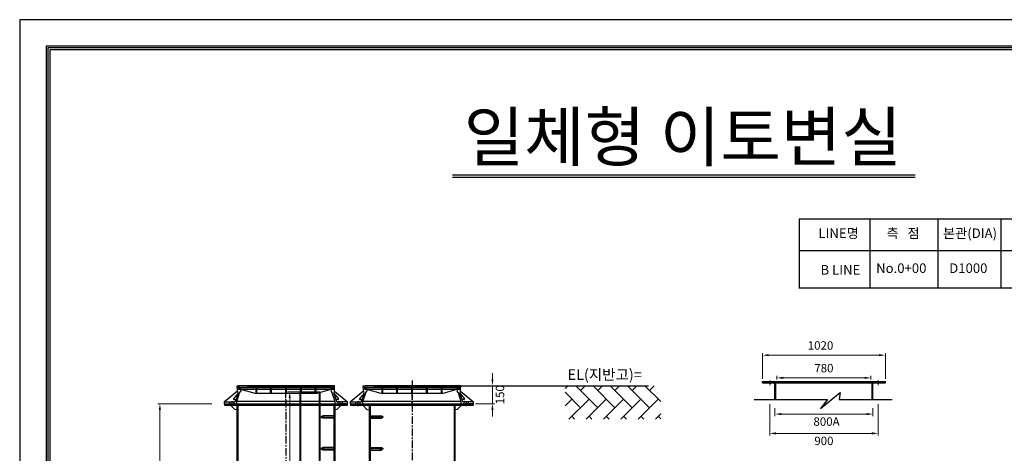
# Model space of a CAD drawing. Units: millimetres. Extents: x 154763 to 181181, y -188523 to -178818.
# Drawn here: x 154763 to 162938, y -182420 to -178818 of the extents above; entities that cross this region are included whole.
import ezdxf
from ezdxf.enums import TextEntityAlignment as Align

# ---------------------------------------------------------------- set-up
doc = ezdxf.new("R2010")
doc.units = ezdxf.units.MM
doc.header["$LTSCALE"] = 10
doc.header["$PDMODE"] = 35
doc.linetypes.add('CENTER2', pattern=[1.125, 0.75, -0.125, 0.125, -0.125])
doc.linetypes.add('CENTERX2', pattern=[4, 2.5, -0.5, 0.5, -0.5])
for name, color, linetype in [('00글씨', 7, 'Continuous'), ('CENTER', 1, 'CENTERX2'), ('GG-글자소', 7, 'Continuous'), ('NOTE', 3, 'Continuous'), ('외형선', 2, 'Continuous'), ('표', 1, 'Continuous'), ('플랜지', 6, 'Continuous')]:
    doc.layers.add(name, color=color, linetype=linetype)
doc.styles.add('굴림', font='txt', dxfattribs={"width": 0.7})
doc.styles.add('굴림체', font='txt')
doc.styles.add('스타일2', font='txt')
doc.dimstyles.new('35', dxfattribs={"dimscale": 35, "dimtxt": 2, "dimasz": 1.5, "dimexe": 0.5, "dimexo": 0.5, "dimgap": 1, "dimtad": 2, "dimdec": 1, "dimdsep": 46, "dimtxsty": '굴림', "dimcen": 2.5, "dimclrd": 256, "dimclre": 256, "dimadec": 1, "dimazin": 0, "dimtfac": 1, "dimtdec": 1, "dimtmove": 0, "dimatfit": 3, "dimfxl": 1, "dimlwd": 5, "dimlwe": 5, "dimarcsym": 0})

# ---------------------------------------------------------------- blocks, each defined once
blk = doc.blocks.new('*D331')
at = {"layer": '00글씨', "lineweight": 5, "ltscale": 1.5, "transparency": 16777216}
for p, q in [((156359.8, -182008.1), (155909.8, -182008.1)), ((155927.3, -182060.6), (155927.3, -184955.6)), ((156982.1, -185008.1), (155909.8, -185008.1))]:
    blk.add_line(p, q, dxfattribs=at)
at = {"layer": '00글씨', "lineweight": -3, "ltscale": 1.5, "transparency": 16777216}
for points in [[(155918.6, -182060.6), (155936.1, -182060.6), (155927.3, -182008.1)], [(155918.6, -184955.6), (155936.1, -184955.6), (155927.3, -185008.1)]]:
    blk.add_solid(points, dxfattribs=at)
at = {"layer": 'Defpoints', "color": 0, "lineweight": -3, "ltscale": 1.5, "transparency": 16777216}
for p in [(156377.3, -182008.1), (155927.3, -185008.1), (156999.6, -185008.1)]:
    blk.add_point(p, dxfattribs=at)
at = {"layer": '00글씨', "color": 0, "ltscale": 1.5, "transparency": 16777216, "insert": (155855.7, -183507.9), "char_height": 70, "attachment_point": 5, "rotation": 90, "style": '스타일2'}
blk.add_mtext('3000', dxfattribs=at)
blk = doc.blocks.new('*D336')
at = {"layer": '00글씨', "lineweight": 5, "ltscale": 1.5, "transparency": 16777216}
for p, q in [((157138.2, -181908.1), (156987.5, -181908.1)), ((157005, -184955.6), (157005, -181960.6)), ((157138.8, -185008.1), (156987.5, -185008.1))]:
    blk.add_line(p, q, dxfattribs=at)
at = {"layer": '00글씨', "lineweight": -3, "ltscale": 1.5, "transparency": 16777216}
for points in [[(156996.3, -181960.6), (157013.8, -181960.6), (157005, -181908.1)], [(156996.3, -184955.6), (157013.8, -184955.6), (157005, -185008.1)]]:
    blk.add_solid(points, dxfattribs=at)
at = {"layer": 'Defpoints', "color": 0, "lineweight": -3, "ltscale": 1.5, "transparency": 16777216}
for p in [(157005, -181908.1), (157155.7, -181908.1), (157156.3, -185008.1)]:
    blk.add_point(p, dxfattribs=at)
at = {"layer": '00글씨', "color": 0, "ltscale": 1.5, "transparency": 16777216, "insert": (156933.4, -183458.1), "char_height": 70, "attachment_point": 5, "rotation": 90, "style": '스타일2'}
blk.add_mtext('3100', dxfattribs=at)
blk = doc.blocks.new('y')
at = {"color": 3}
for p, q in [((176858.2, 103299.8), (176078.3, 103299.8)), ((176081.3, 103284.8), (176081.3, 103269.8)), ((176092.6, 103269.8), (176081.3, 103269.8)), ((176092.6, 103269.8), (176094.7, 103284.8)), ((176092.6, 103269.8), (176210.4, 103237.6)), ((176858.2, 103284.8), (176151.6, 103284.8)), ((176219.4, 103284.8), (176219.4, 103237.6)), ((176228.4, 103237.6), (176228.4, 103284.8)), ((176339.9, 103284.8), (176339.9, 103237.6)), ((176348.9, 103237.6), (176348.9, 103284.8)), ((176464.9, 103284.8), (176464.9, 103237.6)), ((176473.9, 103237.6), (176473.9, 103284.8)), ((176590.6, 103237.6), (176590.6, 103284.8)), ((176598.9, 103237.6), (176598.9, 103284.8)), ((176710.3, 103284.8), (176710.3, 103237.6)), ((176719.3, 103237.6), (176719.3, 103284.8)), ((176845.4, 103269.8), (176843.3, 103284.8)), ((176856.7, 103269.8), (176845.4, 103269.8)), ((176856.7, 103284.8), (176856.7, 103269.8)), ((176210.4, 103237.6), (176219.4, 103237.6)), ((176219.4, 103237.6), (176719.3, 103237.6)), ((176719.3, 103237.6), (176728.3, 103237.6))]:
    blk.add_line(p, q, dxfattribs=at)
at = {"color": 3, "ltscale": 1.5}
for p, q in [((176079.1, 103284.8), (176858.2, 103284.8)), ((176728.3, 103237.6), (176845.4, 103269.8))]:
    blk.add_line(p, q, dxfattribs=at)
at = {"layer": '00글씨', "color": 3, "ltscale": 1.5}
for p, q in [((176079.1, 103284.8), (176079.1, 103299.8)), ((176858.2, 103284.8), (176858.2, 103299.8))]:
    blk.add_line(p, q, dxfattribs=at)
blk = doc.blocks.new('U')
at = {"color": 140, "ltscale": 1.5}
for p, q in [((176066.5, 103254), (175959.4, 103164.6)), ((176064.7, 103284.8), (176064.7, 103299.8)), ((176064.7, 103299.8), (176859.7, 103299.8)), ((176064.7, 103284.8), (176066.5, 103284.8)), ((176066.5, 103253.1), (176066.5, 103284.8)), ((176078.3, 103284.8), (176074.3, 103284.8)), ((176074.3, 103284.8), (176074.3, 103274.6)), ((176079.1, 103269.8), (176094.1, 103269.8)), ((176086.3, 103243.4), (176094.1, 103254)), ((176094.1, 103269.8), (176094.1, 103254)), ((176094.1, 103269.8), (176859.7, 103269.8)), ((176859.7, 103269.8), (176844.7, 103269.8)), ((176844.7, 103269.8), (176844.7, 103254)), ((176852.5, 103243.4), (176844.7, 103254)), ((176874.1, 103299.8), (176859.7, 103299.8)), ((176859.7, 103284.8), (176864.5, 103284.8)), ((176864.5, 103284.8), (176864.5, 103274.6)), ((176872.3, 103253.1), (176872.3, 103284.8)), ((176872.3, 103284.8), (176874.1, 103284.8)), ((176872.3, 103254), (176979.4, 103164.6)), ((176874.1, 103284.8), (176874.1, 103299.8)), ((175959.4, 103149.6), (175959.4, 103164.6)), ((175959.4, 103164.6), (176046.9, 103164.6)), ((176001.4, 103164.6), (176001.4, 103149.6)), ((176072.8, 103237.9), (176033.5, 103190)), ((176035.8, 103185.1), (176054.3, 103184.8)), ((176037.4, 103164.6), (176037.4, 103149.6)), ((176072.1, 103232.7), (176046.9, 103164.6)), ((176060.5, 103167.7), (176084.6, 103239.9)), ((176060.5, 103149.6), (176060.5, 103167.7)), ((176878.3, 103167.7), (176060.5, 103167.7)), ((176878.3, 103167.7), (176854.3, 103239.9)), ((176866.1, 103237.9), (176905.3, 103190)), ((176866.8, 103232.7), (176891.9, 103164.6)), ((176878.3, 103149.6), (176878.3, 103167.7)), ((176903.1, 103185.1), (176884.5, 103184.8)), ((176979.4, 103164.6), (176891.9, 103164.6)), ((176899.7, 103164.6), (176899.7, 103149.6)), ((176935.7, 103164.6), (176935.7, 103149.6)), ((176979.4, 103149.6), (176979.4, 103164.6)), ((175959.4, 103149.6), (176028.4, 103149.6)), ((176026.5, 103149.6), (176910.4, 103149.6)), ((176979.4, 103149.6), (176910.4, 103149.6))]:
    blk.add_line(p, q, dxfattribs=at)
at = {"color": 152, "ltscale": 1.5}
for p, q in [((176078.3, 103299.8), (176078.3, 103284.8)), ((176859.7, 103299.8), (176859.7, 103284.8))]:
    blk.add_line(p, q, dxfattribs=at)
at = {"color": 140}
for p, q in [((176078.3, 103299.8), (176078.3, 103284.8)), ((176859.7, 103299.8), (176859.7, 103284.8))]:
    blk.add_line(p, q, dxfattribs=at)
at = {"color": 1, "linetype": 'CENTER2', "ltscale": 3}
for p, q in [((176019.4, 103170.6), (176019.4, 103130.4)), ((176917.7, 103170.6), (176917.7, 103130.4))]:
    blk.add_line(p, q, dxfattribs=at)
at = {"color": 140, "ltscale": 1.5}
for centre, radius, start, end in [((176078.5, 103253.1), 12, 180, 222.58059), ((176079.1, 103274.6), 4.8, 180, 270), ((176859.7, 103274.6), 4.8, 270, 0), ((176860.3, 103253.1), 12, 317.41941, 0), ((176035.8, 103188.1), 3, 140.68915, 268.92062), ((176060.8, 103236.9), 12, 339.70562, 42.58059), ((176096, 103236.3), 12, 143.86987, 162.88601), ((176842.8, 103236.3), 12, 17.11399, 36.13013), ((176878, 103236.9), 12, 137.41941, 200.29438), ((176903, 103188.1), 3, 271.07938, 39.31085)]:
    blk.add_arc(centre, radius, start, end, dxfattribs=at)
blk = doc.blocks.new('*D337')
at = {"layer": '00글씨', "lineweight": 5, "ltscale": 1.5, "transparency": 16777216}
for p, q in [((158688.3, -181805.4), (158688.3, -181752.9)), ((158548.1, -181857.9), (158705.8, -181857.9)), ((158688.3, -182008.1), (158688.3, -181857.9)), ((158548.1, -182008.1), (158705.8, -182008.1)), ((158688.3, -182060.6), (158688.3, -182113.1))]:
    blk.add_line(p, q, dxfattribs=at)
at = {"layer": '00글씨', "lineweight": -3, "ltscale": 1.5, "transparency": 16777216}
for points in [[(158679.6, -181805.4), (158697.1, -181805.4), (158688.3, -181857.9)], [(158679.6, -182060.6), (158697.1, -182060.6), (158688.3, -182008.1)]]:
    blk.add_solid(points, dxfattribs=at)
at = {"layer": 'Defpoints', "color": 0, "lineweight": -3, "ltscale": 1.5, "transparency": 16777216}
for p in [(158530.6, -181857.9), (158688.3, -181857.9), (158530.6, -182008.1)]:
    blk.add_point(p, dxfattribs=at)
at = {"layer": '00글씨', "color": 0, "ltscale": 1.5, "transparency": 16777216, "insert": (158759.8, -181933), "char_height": 70, "attachment_point": 5, "rotation": 90, "style": '스타일2'}
blk.add_mtext('150', dxfattribs=at)
blk = doc.blocks.new('*D340')
at = {"layer": '00글씨', "lineweight": 5, "ltscale": 1.5, "transparency": 16777216}
for p, q in [((160930.3, -181802.1), (160930.3, -181587.1)), ((160982.8, -181604.6), (161897.8, -181604.6)), ((161950.3, -181802.1), (161950.3, -181587.1))]:
    blk.add_line(p, q, dxfattribs=at)
at = {"layer": '00글씨', "lineweight": -3, "ltscale": 1.5, "transparency": 16777216}
for points in [[(160982.8, -181595.9), (160982.8, -181613.4), (160930.3, -181604.6)], [(161897.8, -181595.9), (161897.8, -181613.4), (161950.3, -181604.6)]]:
    blk.add_solid(points, dxfattribs=at)
at = {"layer": 'Defpoints', "color": 0, "lineweight": -3, "ltscale": 1.5, "transparency": 16777216}
for p in [(161950.3, -181604.6), (160930.3, -181819.6), (161950.3, -181819.6)]:
    blk.add_point(p, dxfattribs=at)
at = {"layer": '00글씨', "color": 0, "ltscale": 1.5, "transparency": 16777216, "insert": (161412.2, -181533), "char_height": 70, "attachment_point": 5, "style": '스타일2'}
blk.add_mtext('1020', dxfattribs=at)
blk = doc.blocks.new('*D341')
at = {"layer": '00글씨', "lineweight": 5, "ltscale": 1.5, "transparency": 16777216}
for p, q in [((161033.9, -182045.2), (161033.9, -182111.1)), ((161846.7, -182045.1), (161846.7, -182111.1)), ((161086.4, -182093.6), (161794.2, -182093.6))]:
    blk.add_line(p, q, dxfattribs=at)
at = {"layer": '00글씨', "lineweight": -3, "ltscale": 1.5, "transparency": 16777216}
for points in [[(161086.4, -182084.9), (161086.4, -182102.4), (161033.9, -182093.6)], [(161794.2, -182084.9), (161794.2, -182102.4), (161846.7, -182093.6)]]:
    blk.add_solid(points, dxfattribs=at)
at = {"layer": 'Defpoints', "color": 0, "lineweight": -3, "ltscale": 1.5, "transparency": 16777216}
for p in [(161033.9, -182027.7), (161846.7, -182027.6), (161846.7, -182093.6)]:
    blk.add_point(p, dxfattribs=at)
at = {"layer": '00글씨', "color": 0, "ltscale": 1.5, "transparency": 16777216, "insert": (161461.8, -182165.2), "char_height": 70, "attachment_point": 5, "style": '스타일2'}
blk.add_mtext('800A', dxfattribs=at)
blk = doc.blocks.new('*D342')
at = {"layer": '00글씨', "lineweight": 5, "ltscale": 1.5, "transparency": 16777216}
for p, q in [((161050.3, -181805.2), (161050.3, -181775.5)), ((161102.8, -181793), (161777.8, -181793)), ((161830.3, -181805.2), (161830.3, -181775.5))]:
    blk.add_line(p, q, dxfattribs=at)
at = {"layer": '00글씨', "lineweight": -3, "ltscale": 1.5, "transparency": 16777216}
for points in [[(161102.8, -181784.2), (161102.8, -181801.7), (161050.3, -181793)], [(161777.8, -181784.2), (161777.8, -181801.7), (161830.3, -181793)]]:
    blk.add_solid(points, dxfattribs=at)
at = {"layer": 'Defpoints', "color": 0, "lineweight": -3, "ltscale": 1.5, "transparency": 16777216}
for p in [(161830.3, -181793), (161050.3, -181822.7), (161830.3, -181822.7)]:
    blk.add_point(p, dxfattribs=at)
at = {"layer": '00글씨', "color": 0, "ltscale": 1.5, "transparency": 16777216, "insert": (161440.3, -181721.4), "char_height": 70, "attachment_point": 5, "style": '스타일2'}
blk.add_mtext('780', dxfattribs=at)
blk = doc.blocks.new('*D343')
at = {"layer": '00글씨', "lineweight": 5, "ltscale": 1.5, "transparency": 16777216}
for p, q in [((160990.3, -182012), (160990.3, -182271.6)), ((161890.3, -182012), (161890.3, -182271.6)), ((161042.8, -182254.1), (161837.8, -182254.1))]:
    blk.add_line(p, q, dxfattribs=at)
at = {"layer": '00글씨', "lineweight": -3, "ltscale": 1.5, "transparency": 16777216}
for points in [[(161042.8, -182245.3), (161042.8, -182262.8), (160990.3, -182254.1)], [(161837.8, -182245.3), (161837.8, -182262.8), (161890.3, -182254.1)]]:
    blk.add_solid(points, dxfattribs=at)
at = {"layer": 'Defpoints', "color": 0, "lineweight": -3, "ltscale": 1.5, "transparency": 16777216}
for p in [(160990.3, -181994.5), (161890.3, -181994.5), (161890.3, -182254.1)]:
    blk.add_point(p, dxfattribs=at)
at = {"layer": '00글씨', "color": 0, "ltscale": 1.5, "transparency": 16777216, "insert": (161440.3, -182325.7), "char_height": 70, "attachment_point": 5, "style": '스타일2'}
blk.add_mtext('900', dxfattribs=at)

msp = doc.modelspace()

# ---------------------------------------------------------------- hatches: boundary and pattern name
at = {"ltscale": 0.01}
h = msp.add_hatch(dxfattribs=at)
h.set_pattern_fill('AR-HBONE', color=256, angle=90)
h.set_pattern_definition([(135, (120048.73, -71116.52), (-143.6841, 2e-14), [304.8, -101.6]), (225, (119976.88, -71044.68), (-143.6841, 2e-14), [304.8, -101.6])])
h.paths.add_polyline_path([(159612.95, -181858.11), (159290.83, -181858.11), (159290.83, -182136.3), (159612.95, -182136.3)])
h.paths.add_polyline_path([(160086.09, -181858.11), (159612.95, -181858.11), (159612.95, -182136.3), (160086.09, -182136.3)])

# ---------------------------------------------------------------- linework, layer by layer
at = {"color": 3}
for p, q in [((157347.56, -181872.93), (157223.6, -181872.93)), ((158395.4, -181872.93), (158271.44, -181872.93))]:
    msp.add_line(p, q, dxfattribs=at)
msp.add_line((158363.71, -181857.93), (159983.74, -181857.93))
at = {"color": 0, "ltscale": 1.5}
for p, q in [((160930.28, -181834.64), (160930.28, -181822.64)), ((160930.28, -181822.64), (161950.28, -181822.64)), ((160930.28, -181834.64), (160999.28, -181834.64)), ((160997.42, -181834.64), (161881.28, -181834.64)), ((161950.28, -181834.64), (161881.28, -181834.64)), ((161950.28, -181834.64), (161950.28, -181822.64))]:
    msp.add_line(p, q, dxfattribs=at)
at = {"color": 140, "ltscale": 1.5}
for p, q in [((160972.28, -181822.64), (160972.28, -181834.64)), ((161008.28, -181822.64), (161008.28, -181834.64)), ((161872.28, -181822.64), (161872.28, -181834.64)), ((161908.28, -181822.64), (161908.28, -181834.64))]:
    msp.add_line(p, q, dxfattribs=at)
at = {"color": 1, "linetype": 'CENTER2', "ltscale": 3}
for p, q in [((160990.28, -181813.64), (160990.28, -181853.84)), ((161890.28, -181813.64), (161890.28, -181853.84))]:
    msp.add_line(p, q, dxfattribs=at)
at = {"color": 2, "lineweight": 20, "ltscale": 1.5}
for p, q in [((156550.35, -182057.1), (156514.28, -182020.2)), ((157395.09, -182057.01), (157431.83, -182020.11)), ((157646.96, -182057.39), (157610.89, -182020.49)), ((158394.16, -182056.97), (158430.9, -182020.07)), ((156568.35, -182057.1), (156550.35, -182057.1)), ((157395.09, -182057.01), (157377.09, -182057.01)), ((157664.96, -182057.39), (157646.96, -182057.39)), ((158394.16, -182056.97), (158376.16, -182056.97))]:
    msp.add_line(p, q, dxfattribs=at)
at = {"color": 2}
msp.add_lwpolyline([(167129.64, -178817.65), (154763.33, -178817.65), (154763.33, -188389.78), (167129.64, -188389.78)], close=True, dxfattribs=at)
at = {"color": 1}
for points in [[(166909.64, -179037.65), (154983.33, -179037.65), (154983.33, -188169.78), (166909.64, -188169.78)], [(166894.64, -179052.65), (154998.33, -179052.65), (154998.33, -188154.78), (166894.64, -188154.78)], [(166879.64, -179067.65), (155013.33, -179067.65), (155013.33, -188139.78), (166879.64, -188139.78)]]:
    msp.add_lwpolyline(points, close=True, dxfattribs=at)
at = {"layer": '00글씨', "color": 1, "linetype": 'CENTERX2', "ltscale": 1.5}
for p, q in [((156973.65, -182020.11), (156973.65, -181857.93)), ((158020.56, -182020.11), (158020.56, -181857.93))]:
    msp.add_line(p, q, dxfattribs=at)
at = {"layer": '00글씨', "color": 2, "ltscale": 1.5}
for p, q in [((161050.28, -181822.66), (161050.28, -181834.63)), ((161830.28, -181822.66), (161830.28, -181834.63)), ((161411.63, -182046.92), (161576.21, -181913.95)), ((161576.21, -181913.95), (161566.89, -181972.5)), ((156463.65, -182008.11), (156463.65, -182020.11)), ((156463.65, -182008.11), (157483.65, -182008.11)), ((156463.65, -182020.11), (157483.65, -182020.11)), ((157483.65, -182020.11), (157483.65, -182008.11)), ((157510.89, -182008.11), (157510.89, -182020.11)), ((157510.89, -182008.11), (158530.89, -182008.11)), ((157510.89, -182020.11), (158530.89, -182020.11)), ((157610.89, -182008.11), (158430.89, -182008.11)), ((157610.89, -182020.49), (157610.89, -182008.49)), ((158376.16, -182008.49), (158376.16, -182008.49)), ((158430.89, -182008.11), (158430.9, -182020.07)), ((158530.89, -182020.11), (158530.89, -182008.11)), ((160861.85, -181973.44), (161471.16, -181973.44)), ((161471.16, -181973.44), (161411.63, -182046.92)), ((161566.89, -181972.5), (162006.93, -181972.5))]:
    msp.add_line(p, q, dxfattribs=at)
at = {"layer": '00글씨', "color": 3, "ltscale": 1.5}
msp.add_line((157088.91, -181908.1), (157254.43, -181908.1), dxfattribs=at)
at = {"layer": 'CENTER', "ltscale": 2.5}
for p, q in [((158020.56, -181813.65), (158020.56, -185269.26)), ((156973.65, -181975.77), (156973.65, -185217.54))]:
    msp.add_line(p, q, dxfattribs=at)
at = {"layer": 'CENTER', "ltscale": 0.5}
for p, q in [((157263.47, -182118.99), (157375.47, -182118.99)), ((157782.58, -182118.99), (157670.58, -182118.99)), ((157263.47, -182382.25), (157375.47, -182382.25)), ((157782.58, -182382.25), (157670.58, -182382.25))]:
    msp.add_line(p, q, dxfattribs=at)
at = {"layer": 'CENTER'}
for p, q in [((157279.47, -182108.99), (157279.47, -182128.99)), ((157766.58, -182108.99), (157766.58, -182128.99)), ((157279.47, -182372.25), (157279.47, -182392.25)), ((157766.58, -182372.25), (157766.58, -182392.25))]:
    msp.add_line(p, q, dxfattribs=at)
at = {"layer": 'NOTE'}
for p, q in [((158357.62, -180107.25), (162197.34, -180107.25)), ((158357.62, -180127), (162197.34, -180127))]:
    msp.add_line(p, q, dxfattribs=at)
at = {"layer": '외형선', "color": 0}
msp.add_line((160930.28, -181834.64), (161950.28, -181834.61), dxfattribs=at)
at = {"layer": '외형선'}
for p, q in [((161033.88, -181972.64), (161033.89, -181834.63)), ((161040.89, -181972.64), (161040.89, -181834.63)), ((161839.68, -181972.62), (161839.69, -181834.61)), ((161846.69, -181972.62), (161846.69, -181834.6)), ((156566.73, -182020.11), (156567.25, -185024.83)), ((156573.61, -182020.11), (156574.13, -185024.83)), ((157372.27, -182020.11), (157372.79, -185024.83)), ((157379.15, -182020.11), (157379.67, -185024.83)), ((157664.93, -182020.11), (157665.44, -185024.83)), ((157671.81, -182020.11), (157672.33, -185024.83)), ((158369.25, -182020.08), (158369.23, -185024.84)), ((158376.13, -182020.08), (158376.68, -185024.84)), ((157375.47, -182108.99), (157279.47, -182108.99)), ((157375.47, -182128.99), (157279.47, -182128.99)), ((157670.58, -182108.99), (157766.58, -182108.99)), ((157670.58, -182128.99), (157766.58, -182128.99)), ((157375.47, -182372.25), (157279.47, -182372.25)), ((157670.58, -182372.25), (157766.58, -182372.25)), ((157375.47, -182392.25), (157279.47, -182392.25)), ((157670.58, -182392.25), (157766.58, -182392.25))]:
    msp.add_line(p, q, dxfattribs=at)
at = {"layer": '외형선', "color": 3}
for p, q in [((157088.91, -181908.1), (157088.91, -185024.83)), ((157094.11, -181908.1), (157094.64, -185024.83)), ((157249.23, -181908.1), (157249.23, -185024.83)), ((157254.43, -181908.1), (157254.96, -185024.83))]:
    msp.add_line(p, q, dxfattribs=at)
at = {"layer": '외형선'}
for centre in [(157279.47, -182118.99), (157766.58, -182118.99), (157279.47, -182382.25), (157766.58, -182382.25)]:
    msp.add_circle(centre, 10, dxfattribs=at)
at = {"layer": '표', "color": 0}
for p, q in [((161821.56, -180471), (161821.56, -181044.09)), ((162385.71, -180471), (162385.71, -181044.09)), ((162909.17, -180471), (162909.17, -181044.09)), ((161241.85, -180735.61), (166529.52, -180735.61)), ((161232.95, -181044.09), (166520.61, -181044.09))]:
    msp.add_line(p, q, dxfattribs=at)
at = {"layer": '플랜지', "color": 0, "ltscale": 3}
msp.add_lwpolyline([(161234.34, -181044.09), (166528.41, -181044.09), (166528.41, -180474.84), (161234.34, -180474.84)], close=True, dxfattribs=at)

# ---------------------------------------------------------------- block references
at = {"layer": '00글씨', "color": 2}
for name, p in [('U', (-19495.74, -285157.75)), ('y', (-19495.74, -285157.75)), ('U', (-18448.83, -285157.75)), ('y', (-18448.83, -285157.75))]:
    msp.add_blockref(name, p, dxfattribs=at)

# ---------------------------------------------------------------- texts
at = {"layer": 'GG-글자소', "color": 0, "linetype": 'Continuous', "style": '굴림체'}
for s, p in [('LINE명', (161561.85, -180591.84)), ('측   점', (162097.29, -180591.84)), ('본관(DIA)', (162653.73, -180591.84)), ('B LINE', (161577.43, -180895.61)), ('No.0+00', (162082.72, -180881.88)), ('D1000', (162639.16, -180881.89))]:
    msp.add_text(s, height=80, dxfattribs=at).set_placement(p, align=Align.MIDDLE_CENTER)
at = {"layer": 'NOTE', "style": '굴림체'}
for s, height, p in [('일체형 이토변실', 400, (158449.95, -179991.5)), ('EL(지반고)=', 88.2, (159311.9, -181810.17))]:
    msp.add_text(s, height=height, dxfattribs=at).set_placement(p)

# ---------------------------------------------------------------- dimensions: what is measured, and where the dimension line sits
at = {"layer": '00글씨', "color": 0, "ltscale": 1.5}
dim = msp.add_linear_dim(base=(161950.28, -181604.61), p1=(160930.28, -181819.64), p2=(161950.28, -181819.64), dimstyle='35', override={"dimtxsty": '스타일2'}, dxfattribs=at)
dim.commit()
dim.dimension.update_dxf_attribs({"geometry": '*D340', "text_midpoint": (161412.19, -181604.61), "dimtype": 160})
at = {"layer": '00글씨', "color": 2, "ltscale": 1.5}
for base, p1, p2, picture, middle in [((161830.28, -181793), (161050.28, -181822.66), (161830.28, -181822.66), '*D342', (161440.28, -181721.39)), ((161890.28, -182254.07), (160990.28, -181994.52), (161890.28, -181994.52), '*D343', (161440.28, -182325.67))]:
    dim = msp.add_linear_dim(base=base, p1=p1, p2=p2, dimstyle='35', override={"dimtxsty": '스타일2'}, dxfattribs=at)
    dim.commit()
    dim.dimension.update_dxf_attribs({"geometry": picture, "text_midpoint": middle})
dim = msp.add_linear_dim(base=(158688.33, -181857.93), p1=(158530.56, -182008.11), p2=(158530.56, -181857.93), angle=90, text='150', dimstyle='35', override={"dimtxsty": '스타일2'}, dxfattribs=at)
dim.commit()
dim.dimension.update_dxf_attribs({"geometry": '*D337', "text_midpoint": (158688.33, -181933.02), "dimtype": 160})
for base, p1, p2, picture, middle in [((157005.05, -181908.1), (157156.32, -185008.1), (157155.67, -181908.1), '*D336', (157005.05, -183458.1)), ((155927.35, -185008.11), (156377.33, -182008.11), (156999.61, -185008.11), '*D331', (155927.35, -183507.91))]:
    dim = msp.add_linear_dim(base=base, p1=p1, p2=p2, angle=90, dimstyle='35', override={"dimtxsty": '스타일2'}, dxfattribs=at)
    dim.commit()
    dim.dimension.update_dxf_attribs({"geometry": picture, "text_midpoint": middle, "dimtype": 160})
dim = msp.add_linear_dim(base=(161846.69, -182093.64), p1=(161033.88, -182027.65), p2=(161846.69, -182027.63), text='800A', dimstyle='35', override={"dimtxsty": '스타일2'}, dxfattribs=at)
dim.commit()
dim.dimension.update_dxf_attribs({"geometry": '*D341', "text_midpoint": (161461.77, -182093.64), "dimtype": 160})

doc.saveas('drawing.dxf')
